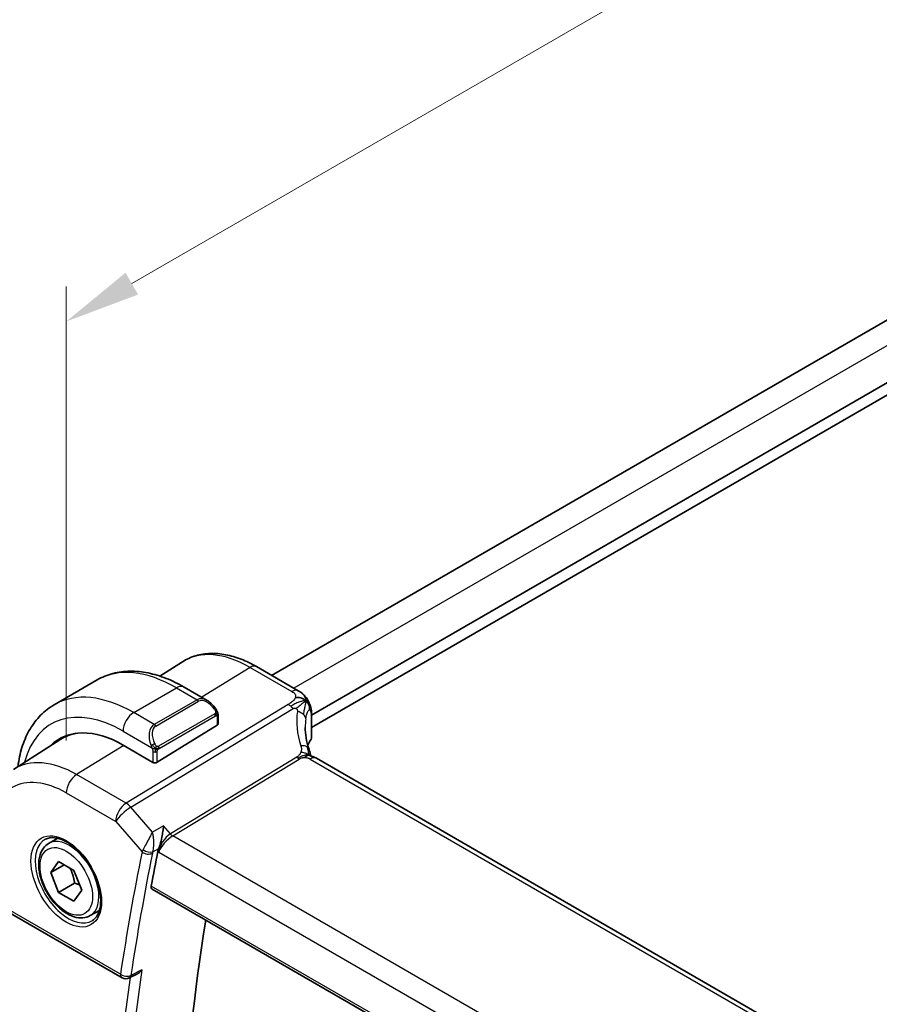
# Model space of a CAD drawing. Units: millimetres. Extents: x 29 to 4174, y 16 to 859.
# Drawn here: x 159 to 216, y 365 to 430 of the extents above; entities that cross this region are included whole.
import ezdxf

# ---------------------------------------------------------------- set-up
doc = ezdxf.new("R2010")
doc.units = ezdxf.units.MM
doc.header["$LTSCALE"] = 2
doc.layers.get('Defpoints').update_dxf_attribs({"lineweight": 25})
for name, color, linetype, lineweight in [('Dimension (ISO)', 7, 'Continuous', 18), ('Visible (ISO)', 7, 'Continuous', 35), ('Visible Narrow (ISO)', 7, 'Continuous', 25)]:
    doc.layers.add(name, color=color, linetype=linetype, lineweight=lineweight)
doc.styles.add('Note Text (TK)', font='MS PGothic.ttf')
doc.dimstyles.new('Default - Method 1b (TK)', dxfattribs={"dimscale": 2, "dimtxt": 2.5, "dimasz": 2.5, "dimexe": 1, "dimexo": 1.5, "dimgap": 1, "dimtad": 1, "dimtoh": 1, "dimrnd": 1e-08, "dimdsep": 46, "dimtxsty": 'Note Text (TK)', "dimcen": 0.09, "dimdle": 5, "dimclrd": 100, "dimclre": 100, "dimclrt": 7, "dimadec": 1, "dimazin": 1, "dimtfac": 1, "dimtmove": 0, "dimatfit": 3, "dimfxl": 1, "dimtolj": 1, "dimlwd": -1, "dimlwe": -1, "dimarcsym": 0})

# ---------------------------------------------------------------- blocks, each defined once
blk = doc.blocks.new('*D5')
at = {"layer": 'Defpoints', "color": 0}
for p in [(240.299, 455.12), (240.299, 423.993), (162.518, 379.085)]:
    blk.add_point(p, dxfattribs=at)
at = {"layer": 'Dimension (ISO)', "color": 100}
for p, q in [((240.299, 427.457), (240.299, 457.429)), ((166.848, 412.713), (235.969, 452.62)), ((162.518, 382.55), (162.518, 412.522))]:
    blk.add_line(p, q, dxfattribs=at)
for points in [[(235.552, 453.342), (236.386, 451.898), (240.299, 455.12)], [(166.431, 413.434), (167.264, 411.991), (162.518, 410.213)]]:
    blk.add_solid(points, dxfattribs=at)
at = {"layer": 'Dimension (ISO)', "color": 7, "insert": (195.524, 433.934), "char_height": 5, "attachment_point": 4, "rotation": 30, "style": 'Note Text (TK)'}
blk.add_mtext('\\A1;{\\Q30.000;\\W0.816;\\H0.816x;110}', dxfattribs=at)

msp = doc.modelspace()

# ---------------------------------------------------------------- linework, layer by layer
at = {"layer": 'Visible (ISO)'}
for p, q in [((227.1861, 416.3528), (176.0811, 386.8473)), ((230.46, 414.1025), (178.7138, 384.2268)), ((230.492, 413.3044), (178.7138, 383.4103)), ((168.7048, 386.7952), (170.1931, 387.7415)), ((175.0797, 387.4255), (177.844, 385.8296)), ((161.7223, 384.9081), (164.5507, 386.5411)), ((170.3007, 386.0705), (171.822, 385.1922)), ((178.7138, 384.2575), (178.7138, 382.735)), ((172.5463, 384.1803), (172.5463, 383.6389)), ((178.3397, 384.0108), (178.3397, 384.0108)), ((168.5279, 381.1073), (172.4877, 383.5532)), ((159.0229, 380.6391), (162.1485, 382.6265)), ((168.2451, 381.1016), (166.2652, 382.2447)), ((258.7952, 335.3326), (179.0456, 381.376)), ((161.3546, 375.7469), (161.9544, 376.0932)), ((169.3332, 376.3403), (169.3335, 376.3404)), ((161.4969, 373.8321), (162.0072, 374.5581)), ((162.0072, 374.5581), (163.0278, 373.9688)), ((162.3808, 374.3424), (161.4969, 373.8321)), ((162.0072, 372.5169), (161.4969, 373.8321)), ((163.0278, 373.9688), (163.5381, 372.6536)), ((163.0679, 373.1292), (162.0072, 372.5169)), ((163.0278, 371.9276), (162.0072, 372.5169)), ((163.5381, 372.6536), (163.0278, 371.9276)), ((168.1855, 372.7345), (249.7358, 325.6514)), ((157.8647, 371.692), (166.2023, 366.8783)), ((164.1046, 370.9838), (164.7044, 371.33)), ((167.1884, 367.1229), (166.6824, 366.8675))]:
    msp.add_line(p, q, dxfattribs=at)
msp.add_arc((166.4523, 367.3114), 0.5, 240, 296.785776, dxfattribs=at)
for centre, major_axis, ratio, start_param, end_param in [((171.722, 384.0952), (-0.5156, 1.1685), 0.6370667, 5.5704092, 5.5704723), ((172.3463, 383.6348), (-0.2, -0.0063), 0.5971344, 2.3374793, 3.1228774), ((166.2652, 375.4066), (-4.1875, 7.253), 0.5773503, 5.4977871, 6.4358613), ((166.4066, 375.4882), (-4.1567, 7.1997), 0.5773503, 6.0805384, 6.3078805), ((170.5078, 377.8561), (-2.9912, 5.181), 0.5773503, 6.1172213, 6.1174053), ((166.4066, 375.4882), (-4.191, 7.259), 0.5773503, 0.0415665, 0.1526225), ((168.3865, 381.189), (0.2, 0.0063), 0.5971344, 3.9082756, 5.4790719), ((178.6456, 380.6832), (0.4, 0.6928), 0.5773503, 0, 0.000084), ((323.3135, 248.3603), (-111.8048, 193.6515), 0.5773503, 0.5783293, 0.5926146), ((327.5561, 250.8098), (-111.7, 193.4701), 0.5773503, 0.6206675, 0.9729353)]:
    msp.add_ellipse(centre, major_axis=major_axis, ratio=ratio, start_param=start_param, end_param=end_param, dxfattribs=at)
for points, knots in [([(170.1931, 387.7415), (170.4647, 387.9143), (170.7604, 388.0482), (171.381, 388.2325), (171.7057, 388.283), (172.3681, 388.3047), (172.7058, 388.2761), (173.3847, 388.1474), (173.7259, 388.0474), (174.406, 387.7832), (174.7448, 387.6188), (175.0797, 387.4255)], [0.76070294, 0.76070294, 0.76070294, 0.76070294, 0.92272162, 0.92272162, 1.08474029, 1.08474029, 1.24675897, 1.24675897, 1.40877765, 1.40877765, 1.57079633, 1.57079633, 1.57079633, 1.57079633]), ([(164.5507, 386.5411), (164.878, 386.73), (165.231, 386.8739), (165.9674, 387.0665), (166.3505, 387.1155), (167.1296, 387.1241), (167.5256, 387.0839), (168.3205, 386.9232), (168.7195, 386.8027), (169.5141, 386.4893), (169.9097, 386.2963), (170.3007, 386.0705)], [5.49778714, 5.49778714, 5.49778714, 5.49778714, 5.65486678, 5.65486678, 5.81194641, 5.81194641, 5.96902604, 5.96902604, 6.12610567, 6.12610567, 6.28318531, 6.28318531, 6.28318531, 6.28318531]), ([(177.844, 385.8296), (177.8914, 385.8022), (177.9413, 385.7728), (178.0395, 385.7096), (178.0884, 385.6756), (178.2049, 385.5758), (178.2706, 385.5038), (178.393, 385.346), (178.4504, 385.2578), (178.4991, 385.1658)], [0.000004641, 0.000004641, 0.000004641, 0.000004641, 0.019481146, 0.019481146, 0.038154771, 0.038154771, 0.067005296, 0.067005296, 0.098250671, 0.098250671, 0.098250671, 0.098250671]), ([(159.3242, 380.8307), (159.3317, 380.8895), (159.3397, 380.948), (159.4113, 381.4286), (159.5065, 381.8344), (159.7648, 382.6032), (159.928, 382.9662), (160.3249, 383.6366), (160.5589, 383.9439), (161.0939, 384.4854), (161.395, 384.7191), (161.7223, 384.9081)], [4.84783171, 4.84783171, 4.84783171, 4.84783171, 4.86946861, 4.86946861, 5.02654825, 5.02654825, 5.18362788, 5.18362788, 5.34070751, 5.34070751, 5.49778714, 5.49778714, 5.49778714, 5.49778714]), ([(171.8185, 385.1937), (171.9338, 385.1269), (172.0417, 385.0406), (172.2245, 384.8584), (172.3032, 384.7633), (172.3725, 384.6622)], [0, 0, 0, 0, 0.041674562, 0.041674562, 0.078490396, 0.078490396, 0.078490396, 0.078490396]), ([(178.4991, 385.1658), (178.5154, 385.1356), (178.5306, 385.1056), (178.5543, 385.0544), (178.5636, 385.033), (178.5782, 384.9975), (178.5837, 384.9836), (178.5919, 384.9623), (178.5946, 384.9552), (178.5991, 384.9431), (178.601, 384.9381), (178.6036, 384.9312), (178.6044, 384.929), (178.6061, 384.9245), (178.607, 384.9221), (178.609, 384.9167), (178.6101, 384.9139), (178.6124, 384.9076), (178.6138, 384.904), (178.6172, 384.8948), (178.6193, 384.8892), (178.626, 384.8708), (178.6306, 384.858), (178.637, 384.8398), (178.6388, 384.8346), (178.6406, 384.8293)], [0, 0, 0, 0, 0.0103634, 0.0103634, 0.017804755, 0.017804755, 0.022469794, 0.022469794, 0.024732765, 0.024732765, 0.026339042, 0.026339042, 0.027122542, 0.027122542, 0.02813799, 0.02813799, 0.029058079, 0.029058079, 0.030200612, 0.030200612, 0.031992541, 0.031992541, 0.036133576, 0.036133576, 0.037818365, 0.037818365, 0.037818365, 0.037818365]), ([(172.3725, 384.6622), (172.3992, 384.6233), (172.4246, 384.5834), (172.459, 384.5212), (172.4701, 384.5), (172.4908, 384.4569), (172.4997, 384.4342), (172.5077, 384.4117)], [0, 0, 0, 0, 0.014157522, 0.014157522, 0.021326162, 0.021326162, 0.028542779, 0.028542779, 0.028542779, 0.028542779]), ([(172.5077, 384.4117), (172.5164, 384.3872), (172.5237, 384.3628), (172.5354, 384.3106), (172.5393, 384.2827), (172.5445, 384.2309), (172.5463, 384.2065), (172.5463, 384.1803)], [0.00002319, 0.00002319, 0.00002319, 0.00002319, 0.007881119, 0.007881119, 0.017233973, 0.017233973, 0.025863548, 0.025863548, 0.025863548, 0.025863548]), ([(178.646, 384.8135), (178.647, 384.8104), (178.6481, 384.8073), (178.65, 384.8012), (178.651, 384.7982), (178.654, 384.7889), (178.6559, 384.7829), (178.6616, 384.7642), (178.6652, 384.752), (178.6776, 384.7073), (178.6849, 384.6758), (178.708, 384.5534), (178.7125, 384.4556), (178.7137, 384.3256), (178.7138, 384.2917), (178.7138, 384.2575)], [0, 0, 0, 0, 0.00096851, 0.00096851, 0.001967274, 0.001967274, 0.00408497, 0.00408497, 0.008696871, 0.008696871, 0.021294013, 0.021294013, 0.057090708, 0.057090708, 0.06962685, 0.06962685, 0.06962685, 0.06962685]), ([(178.7133, 382.7248), (178.7123, 382.7003), (178.7076, 382.6756), (178.6917, 382.6294), (178.6805, 382.6074), (178.6668, 382.5874)], [0.001108602, 0.001108602, 0.001108602, 0.001108602, 0.008829388, 0.008829388, 0.016372307, 0.016372307, 0.016372307, 0.016372307]), ([(178.5401, 382.0146), (178.5502, 381.9841), (178.5618, 381.9501), (178.5837, 381.8806), (178.5942, 381.8451), (178.6194, 381.7505), (178.6334, 381.6908), (178.6536, 381.5939), (178.6607, 381.5565), (178.6675, 381.5192)], [0, 0, 0, 0, 0.011497172, 0.011497172, 0.02258297, 0.02258297, 0.040908378, 0.040908378, 0.052308893, 0.052308893, 0.052308893, 0.052308893]), ([(178.4468, 381.5497), (178.4333, 381.5461), (178.3783, 381.5285), (178.3095, 381.4868), (178.2616, 381.4242)], [0.5470411, 0.5470411, 0.5470411, 0.5470411, 0.66666667, 1, 1, 1, 1]), ([(178.6061, 381.5323), (178.6061, 381.5323), (178.6063, 381.5322), (178.6078, 381.5318), (178.6104, 381.5311), (178.6189, 381.5292), (178.6226, 381.5284), (178.6328, 381.5263), (178.6402, 381.5247), (178.657, 381.5213), (178.6668, 381.5193), (178.6901, 381.5146), (178.7037, 381.5117), (178.7432, 381.5026), (178.7695, 381.4958), (178.8238, 381.4798), (178.852, 381.4703), (178.9203, 381.4432), (178.9604, 381.4232), (178.997, 381.4033)], [0.010742639, 0.010742639, 0.010742639, 0.010742639, 0.012550165, 0.012550165, 0.017118534, 0.017118534, 0.019368353, 0.019368353, 0.022443434, 0.022443434, 0.025862517, 0.025862517, 0.030173442, 0.030173442, 0.038359653, 0.038359653, 0.047261459, 0.047261459, 0.060393406, 0.060393406, 0.060393406, 0.060393406]), ([(168.9425, 376.905), (168.9424, 376.9038), (168.9423, 376.9025), (168.9309, 376.7904), (168.9163, 376.6708), (168.8803, 376.4234), (168.8586, 376.2936), (168.7959, 375.9798), (168.7558, 375.8209), (168.6898, 375.5886), (168.6588, 375.4912), (168.6264, 375.4064)], [-0.13380925, -0.13380925, -0.13380925, -0.13380925, -0.13347186, -0.13347186, -0.10369255, -0.10369255, -0.07407814, -0.07407814, -0.03258318, -0.03258318, 0, 0, 0, 0]), ([(161.1437, 376.0259), (161.3135, 376.1145), (161.5158, 376.1515), (161.9502, 376.1082), (162.174, 376.0411), (162.6279, 375.8161), (162.857, 375.6621), (163.3028, 375.2796), (163.5194, 375.051), (163.9168, 374.541), (164.0973, 374.2595), (164.4026, 373.6733), (164.5271, 373.3687), (164.7072, 372.7697), (164.763, 372.4753), (164.8023, 371.9292), (164.7862, 371.6774), (164.6894, 371.24), (164.6085, 371.0555), (164.4281, 370.8077), (164.34, 370.7247), (164.2408, 370.6616)], [0.8100934, 0.8100934, 0.8100934, 0.8100934, 1.1786249, 1.1786249, 1.500072, 1.500072, 1.809278, 1.809278, 2.1195272, 2.1195272, 2.4314916, 2.4314916, 2.743846, 2.743846, 3.0551027, 3.0551027, 3.3644282, 3.3644282, 3.6760896, 3.6760896, 3.9022956, 3.9022956, 3.9022956, 3.9022956]), ([(164.1046, 370.9838), (163.9562, 370.8981), (163.7883, 370.8478), (163.4256, 370.8176), (163.2302, 370.8433), (162.8171, 370.9701), (162.5992, 371.0807), (162.1727, 371.3754), (161.9646, 371.5621), (161.5833, 371.9878), (161.41, 372.2264), (161.1132, 372.7321), (160.9894, 372.999), (160.8029, 373.5381), (160.7402, 373.8101), (160.6853, 374.3365), (160.6935, 374.5907), (160.7893, 375.0509), (160.8753, 375.2589), (161.0991, 375.56), (161.2181, 375.6681), (161.3546, 375.7469)], [2.3561945, 2.3561945, 2.3561945, 2.3561945, 2.6219889, 2.6219889, 2.9116134, 2.9116134, 3.2397083, 3.2397083, 3.5784192, 3.5784192, 3.9145523, 3.9145523, 4.2491117, 4.2491117, 4.5850272, 4.5850272, 4.9236794, 4.9236794, 5.2532791, 5.2532791, 5.4977871, 5.4977871, 5.4977871, 5.4977871]), ([(168.1855, 372.7345), (168.185, 372.7348), (168.1845, 372.735), (168.1577, 372.751), (168.1376, 372.7778), (168.1181, 372.8486), (168.1183, 372.8922), (168.1268, 372.9375)], [0.037428614, 0.037428614, 0.037428614, 0.037428614, 0.037762907, 0.037762907, 0.056844665, 0.056844665, 0.075585965, 0.075585965, 0.075585965, 0.075585965]), ([(167.1884, 367.1229), (167.1911, 367.1243), (167.1939, 367.1257), (167.2569, 367.1586), (167.3144, 367.1993), (167.4208, 367.2925), (167.4707, 367.3459), (167.5157, 367.4043), (167.5164, 367.4053), (167.5171, 367.4062)], [0.037852995, 0.037852995, 0.037852995, 0.037852995, 0.038491278, 0.038491278, 0.052257216, 0.052257216, 0.066290429, 0.066290429, 0.066520475, 0.066520475, 0.066520475, 0.066520475])]:
    msp.add_open_spline(points, degree=3, knots=knots, dxfattribs=at)
for points in [[(178.346, 385.1539), (178.3071, 385.1939), (178.2199, 385.267), (178.0316, 385.3757), (177.7906, 385.3923), (177.6467, 385.3697)], [(178.346, 385.1539), (178.3196, 385.1386), (178.2909, 385.1202), (178.2559, 385.0951)], [(178.6406, 384.8293), (178.6425, 384.8241), (178.6442, 384.8188), (178.646, 384.8135)], [(178.3043, 383.4122), (178.3043, 382.9651), (178.3837, 382.493), (178.5355, 382.027)], [(178.6668, 382.5874), (178.5887, 382.4736), (178.5236, 382.3573), (178.4714, 382.2397)], [(178.5733, 381.5654), (178.5887, 381.5538), (178.6038, 381.5419), (178.619, 381.5292)], [(178.997, 381.4033), (179.0138, 381.3942), (179.03, 381.385), (179.0455, 381.3761)], [(167.5922, 375.1442), (167.5922, 375.1441), (167.5922, 375.144), (167.5923, 375.1439)], [(168.6264, 375.4064), (168.6031, 375.3456), (168.5862, 375.2876), (168.5754, 375.2347)]]:
    msp.add_open_spline(points, degree=3, dxfattribs=at)
for points, weights in [([(162.756, 374.1258), (162.9847, 373.7017), (163.0679, 373.1292)], [1.05886467072, 1.11516383842, 1]), ([(163.0679, 373.1292), (163.2529, 373.0703), (163.401, 373.0071)], [1, 1.03917061523, 1.05850500864])]:
    msp.add_rational_spline(points, weights, degree=2, dxfattribs=at)
at = {"layer": 'Visible Narrow (ISO)'}
for p, q in [((228.6706, 415.5189), (177.5456, 386.0018)), ((174.66, 387.3741), (171.4631, 385.3994)), ((174.66, 387.3741), (177.4242, 385.7781)), ((166.9723, 384.388), (169.8007, 386.021)), ((169.8007, 386.021), (171.1563, 385.2383)), ((177.1816, 384.9199), (166.4693, 378.4079)), ((171.1563, 385.2383), (168.3279, 383.6054)), ((168.4279, 383.4998), (171.2563, 385.1328)), ((171.2898, 385.2924), (171.2894, 385.2921)), ((166.7854, 378.1393), (177.4976, 384.6513)), ((168.3279, 383.6054), (166.9723, 384.388)), ((172.3231, 384.307), (168.6097, 382.1631)), ((168.6511, 382.0237), (172.3645, 384.1676)), ((172.4877, 384.0987), (172.4877, 383.5532)), ((178.687, 384.1799), (178.687, 382.6561)), ((166.2652, 383.1633), (168.1786, 382.0586)), ((166.312, 382.2177), (163.1999, 380.2955)), ((168.2451, 381.8125), (168.2451, 381.1016)), ((168.5279, 381.1073), (168.5279, 381.8125)), ((177.7402, 381.4542), (169.3958, 376.3816)), ((169.5538, 376.2473), (177.8982, 381.3199)), ((178.6258, 381.3246), (258.3754, 335.2812)), ((166.4693, 378.4079), (163.1999, 380.2955)), ((162.5175, 379.0855), (165.7869, 377.1979)), ((168.2073, 376.4974), (166.7854, 378.1393)), ((165.7869, 377.1979), (167.5245, 375.1915)), ((168.9425, 376.905), (168.2073, 376.4974)), ((169.3958, 376.3816), (168.9425, 376.905)), ((167.9624, 376.0329), (167.9624, 376.0331)), ((169.1754, 376.2103), (169.1765, 376.2107)), ((250.1841, 329.6954), (169.5538, 376.2473)), ((168.2369, 375.1905), (168.6264, 375.4064)), ((168.3033, 375.7555), (168.3034, 375.7555)), ((168.5754, 375.2347), (168.6212, 375.1818)), ((168.6212, 375.1818), (249.413, 328.5366)), ((168.6477, 375.3262), (168.6475, 375.3263)), ((249.7072, 325.837), (168.1268, 372.9375)), ((166.0988, 367.1072), (157.7612, 371.9209)), ((167.5171, 367.4062), (166.7889, 367.0386))]:
    msp.add_line(p, q, dxfattribs=at)
for centre, major_axis, ratio, start_param, end_param in [((174.66, 380.2533), (-4.3605, 7.5527), 0.5773503, 5.4977871, 6.3078805), ((174.6797, 386.7327), (0.4, 0.6928), 0.5773503, 0, 0.8203047), ((169.8007, 377.4478), (-5.25, 9.0933), 0.5773503, 5.4977871, 6.2831853), ((166.9723, 375.8148), (-5.25, 9.0933), 0.5773503, 5.4977871, 6.2831853), ((169.8007, 385.2045), (0.5, 0.866), 0.5773503, 0, 0.7853982), ((177.444, 385.1367), (0.4, 0.6928), 0.5773503, 0.0174533, 0.8203047), ((177.444, 385.1367), (0.4, 0.6928), 0.5773503, 0.0000848, 0.0174533), ((166.2652, 375.4066), (-4.75, 8.2272), 0.5773503, 5.4977871, 6.8145427), ((171.722, 384.0952), (-0.5156, 1.1685), 0.6370667, 5.5704723, 6.3521883), ((171.1563, 385.075), (-0.1, 0.1732), 0.5773503, 4.712389, 5.4977871), ((171.822, 384.153), (-0.5657, 0.9798), 0.5773503, 4.8456515, 6.2831853), ((177.2062, 384.1181), (-0.5195, 0.8545), 0.552074, 5.2531912, 5.4848712), ((166.9723, 383.5715), (0.5, 0.866), 0.5773503, 0.7853982, 2.3561945), ((172.2075, 384.5491), (0.165, 0.1131), 0.0544843, 5.3257618, 6.0641145), ((172.2231, 384.2493), (-0.1, 0.1732), 0.5773503, 4.3196899, 4.712389), ((172.2231, 384.2493), (-0.1, 0.1732), 0.5773503, 3.9269908, 4.3196899), ((172.2075, 384.5491), (0.165, 0.1131), 0.0544843, 6.0641145, 6.2813286), ((177.2062, 384.1181), (-0.5195, 0.8545), 0.552074, 5.0215112, 5.2531912), ((183.537, 382.2926), (-5.0416, 3.8897), 0.7371998, 0.392076, 0.8269924), ((177.5492, 384.0405), (-0.7915, 0.1164), 0.582938, 3.8836755, 4.5000848), ((177.5492, 384.0405), (0.7915, -0.1164), 0.582938, 0.1256736, 0.7420829), ((178.3638, 384.2575), (0.35, 0), 0.5773503, 5.889232, 6.2831853), ((168.8936, 382.4623), (-0.5156, 1.1685), 0.6370667, 0.069003, 1.5065368), ((168.3279, 383.4421), (-0.1, 0.1732), 0.5773503, 4.712389, 5.4977871), ((172.3463, 384.1803), (0.2, 0), 0.5773503, 5.4977871, 6.2831853), ((183.304, 381.8661), (-4.1043, 3.9467), 0.7235611, 0.4828353, 0.607369), ((168.9936, 382.52), (-0.5657, 0.9798), 0.5773503, 0, 1.4375338), ((168.2578, 382.2687), (0.1804, 0.0863), 0.0544843, 1.6957762, 2.4341289), ((168.2578, 382.2687), (0.1804, 0.0863), 0.0544843, 0.9574235, 1.6957762), ((183.304, 381.6046), (4.999, 0.1632), 0.5979089, 2.7281218, 2.8666987), ((178.5023, 382.7004), (0.1649, -0.1131), 0.7349327, 6.2824571, 6.7636087), ((178.3638, 382.732), (0.35, 0.0046), 0.5859243, 5.8815222, 6.2754755), ((168.3865, 381.8941), (-0.2, 0), 0.5773503, 0.7853982, 1.5707963), ((168.3865, 381.8941), (-0.2, 0), 0.5773503, 1.5707963, 2.3561945), ((168.5097, 382.1053), (0.1, -0.1732), 0.5773503, 1.1780972, 1.5707963), ((168.5097, 382.1053), (0.1, -0.1732), 0.5773503, 0.7853982, 1.1780972), ((177.7802, 381.7647), (0.76, 0.2499), 0.4634952, 0.4133538, 1.1115148), ((177.7802, 381.7647), (0.76, 0.2499), 0.4634952, 6.2831261, 6.6965391), ((163.1999, 373.6368), (-4.0776, 7.0625), 0.5773503, 5.4977871, 6.3078805), ((177.8859, 381.7208), (-0.2597, 0.4272), 0.552074, 1.8799186, 2.1115986), ((177.8859, 381.7208), (-0.2597, 0.4272), 0.552074, 2.1115986, 2.3432786), ((178.6456, 380.6832), (0.4, 0.6928), 0.5773503, 0.0174533, 0.8203047), ((178.6456, 380.6832), (0.4, 0.6928), 0.5773503, 0.000084, 0.0174533), ((162.5175, 373.2428), (-3.5779, 6.1971), 0.5773503, 5.4977871, 7.0685835), ((163.2246, 379.4937), (-0.5, -0.866), 0.5773503, 3.9618974, 5.4977871), ((166.494, 377.6061), (-0.5, -0.866), 0.5773503, 3.9618974, 5.4977871), ((166.494, 377.6061), (-0.5195, 0.8545), 0.552074, 5.0215112, 5.4848712), ((166.494, 377.6061), (0.7559, 0.6547), 0.2581989, 0.9651806, 2.5010703), ((162.654, 373.3216), (1.549, -2.683), 0.5773503, 3.1168974, 6.3078805), ((162.7296, 373.3653), (1.375, -2.3816), 0.5773503, 0, 3.1415927), ((169.3283, 375.59), (-0.5674, -0.8574), 0.5037151, 3.9669659, 5.5028556), ((169.3283, 375.59), (0.7017, 0.7456), 0.3557653, 0.9039673, 2.4398571), ((169.5415, 376.6482), (-0.2597, 0.4272), 0.552074, 1.8799186, 2.3432786), ((322.6064, 247.952), (112.0636, -194.0999), 0.5773503, 3.719477, 3.7689811), ((168.2562, 375.5937), (-0.7222, -0.7155), 0.3675332, 5.4030042, 5.6228234), ((167.8781, 375.3956), (-0.4899, 0.0998), 0.683914, 0.9130385, 2.4489282), ((167.9036, 375.4815), (-0.467, 0.1786), 0.5484505, 1.0700498, 2.5511243), ((166.4066, 375.4882), (-0.9, 1.5588), 0.5773503, 4.1620283, 4.1622887), ((168.5994, 375.3097), (0.3489, 0.3985), 0.4671848, 2.2397555, 2.4552572), ((322.9476, 248.149), (-111.8138, 193.6672), 0.5773503, 0.5778843, 0.6273884), ((323.6547, 248.5573), (-111.7963, 193.6369), 0.5773503, 0.6275214, 0.9410219), ((323.3135, 248.3603), (112.0462, -194.0697), 0.5773503, 3.772582, 4.0804339), ((166.4523, 367.3114), (-0.4945, 0.0741), 0.6610057, 0.8779164, 2.4138061), ((166.4523, 367.3114), (-0.25, -0.433), 0.5773503, 5.4977871, 6.2831853), ((166.4523, 367.3114), (0.2253, -0.4464), 0.5796979, 0.0000194, 0.6593483)]:
    msp.add_ellipse(centre, major_axis=major_axis, ratio=ratio, start_param=start_param, end_param=end_param, dxfattribs=at)
for major_axis in [(1.649, -2.8561), (1.225, -2.1218)]:
    msp.add_ellipse((162.5175, 373.2428), major_axis=major_axis, ratio=0.5773503, dxfattribs=at)
for points, knots in [([(177.4242, 385.7781), (177.4586, 385.7583), (177.4927, 385.7385), (177.5234, 385.7171), (177.5542, 385.6958), (177.5816, 385.6729), (177.6039, 385.6478), (177.6262, 385.6227), (177.6434, 385.5953), (177.6544, 385.5659), (177.6655, 385.5365), (177.6704, 385.505), (177.669, 385.4721), (177.6682, 385.4528), (177.6653, 385.4329), (177.6603, 385.4128), (177.6568, 385.3985), (177.6522, 385.3842), (177.6467, 385.3697)], [0, 0, 0, 0, 0.09997364, 0.09997364, 0.09997364, 0.1999441, 0.1999441, 0.1999441, 0.29991645, 0.29991645, 0.29991645, 0.39989575, 0.39989575, 0.39989575, 0.45844955, 0.45844955, 0.45844955, 0.5, 0.5, 0.5, 0.5]), ([(177.6467, 385.3697), (177.6333, 385.3349), (177.6142, 385.2995), (177.5903, 385.2646), (177.5664, 385.2297), (177.5378, 385.1954), (177.506, 385.1626), (177.4742, 385.1298), (177.4392, 385.0985), (177.4027, 385.0693), (177.3662, 385.0401), (177.3283, 385.0131), (177.2908, 384.9883), (177.2838, 384.9837), (177.2768, 384.9791), (177.2698, 384.9747), (177.2395, 384.9551), (177.2097, 384.937), (177.1816, 384.9199)], [0.5, 0.5, 0.5, 0.5, 0.60032395, 0.60032395, 0.60032395, 0.70031224, 0.70031224, 0.70031224, 0.80014114, 0.80014114, 0.80014114, 0.89998412, 0.89998412, 0.89998412, 0.91865937, 0.91865937, 0.91865937, 1, 1, 1, 1]), ([(178.2559, 385.0951), (178.2381, 385.0824), (178.161, 385.0251), (177.9659, 384.866), (177.781, 384.7184), (177.7039, 384.6538)], [0.22091656, 0.22091656, 0.22091656, 0.22091656, 0.33333333, 0.66666667, 1, 1, 1, 1]), ([(178.346, 385.1539), (178.386, 385.1771), (178.4446, 385.2021), (178.4886, 385.1851), (178.4991, 385.1658)], [0, 0, 0, 0, 0.33333333, 0.62119875, 0.62119875, 0.62119875, 0.62119875]), ([(178.346, 385.1539), (178.3795, 385.1468), (178.4413, 385.1235), (178.5285, 385.0509), (178.5951, 384.9478), (178.6323, 384.8534), (178.6406, 384.8293)], [0, 0, 0, 0, 0.2, 0.4, 0.6, 0.66188075, 0.66188075, 0.66188075, 0.66188075]), ([(172.3075, 384.6069), (172.3121, 384.6003), (172.3166, 384.5936), (172.3212, 384.5865), (172.3258, 384.5795), (172.3304, 384.5719), (172.335, 384.5639), (172.3396, 384.5558), (172.3441, 384.5473), (172.3485, 384.5384), (172.3529, 384.5295), (172.357, 384.5203), (172.3609, 384.511), (172.3647, 384.5017), (172.3682, 384.4923), (172.3712, 384.483), (172.3742, 384.4738), (172.3767, 384.4646), (172.3787, 384.4557), (172.3806, 384.4466), (172.3821, 384.4378), (172.383, 384.4291)], [0, 0, 0, 0, 0.071275, 0.071275, 0.071275, 0.14246065, 0.14246065, 0.14246065, 0.21364074, 0.21364074, 0.21364074, 0.28489899, 0.28489899, 0.28489899, 0.35632005, 0.35632005, 0.35632005, 0.42799051, 0.42799051, 0.42799051, 0.5, 0.5, 0.5, 0.5]), ([(172.383, 384.4291), (172.3839, 384.4204), (172.3843, 384.4118), (172.3841, 384.4035), (172.3839, 384.3953), (172.3831, 384.3873), (172.3818, 384.3799), (172.3804, 384.3724), (172.3785, 384.3654), (172.3759, 384.3591), (172.3734, 384.3527), (172.3702, 384.347), (172.3667, 384.342), (172.3635, 384.3374), (172.3599, 384.3333), (172.3559, 384.3295), (172.3511, 384.3251), (172.3454, 384.3207), (172.3395, 384.3169), (172.3342, 384.3134), (172.3287, 384.3102), (172.3231, 384.307)], [0.5, 0.5, 0.5, 0.5, 0.57172447, 0.57172447, 0.57172447, 0.6426242, 0.6426242, 0.6426242, 0.71336021, 0.71336021, 0.71336021, 0.78457822, 0.78457822, 0.78457822, 0.85049403, 0.85049403, 0.85049403, 0.92879556, 0.92879556, 0.92879556, 1, 1, 1, 1]), ([(172.5073, 384.3795), (172.5109, 384.3908), (172.5114, 384.4009), (172.5077, 384.4116), (172.5077, 384.4117)], [0, 0, 0, 0, 0.33333333, 0.33585864, 0.33585864, 0.33585864, 0.33585864]), ([(177.4976, 384.6513), (177.5096, 384.6585), (177.522, 384.666), (177.5348, 384.6721), (177.5473, 384.6779), (177.5602, 384.6823), (177.5738, 384.6847), (177.5875, 384.6871), (177.6019, 384.6875), (177.6164, 384.6859), (177.6318, 384.6843), (177.6472, 384.6805), (177.6612, 384.6753), (177.6637, 384.6744), (177.6662, 384.6735), (177.6686, 384.6725), (177.6807, 384.6675), (177.6925, 384.6613), (177.7039, 384.6538)], [0, 0, 0, 0, 0.09744292, 0.09744292, 0.09744292, 0.19187721, 0.19187721, 0.19187721, 0.28771775, 0.28771775, 0.28771775, 0.39013765, 0.39013765, 0.39013765, 0.40843938, 0.40843938, 0.40843938, 0.5, 0.5, 0.5, 0.5]), ([(177.7039, 384.6538), (177.7152, 384.6464), (177.7261, 384.6378), (177.7363, 384.6279), (177.7379, 384.6264), (177.7394, 384.625), (177.7408, 384.6234), (177.7517, 384.6122), (177.761, 384.6001), (177.7682, 384.5874), (177.7754, 384.5748), (177.7804, 384.5616), (177.7835, 384.5483), (177.7865, 384.5351), (177.7874, 384.5217), (177.7869, 384.5082), (177.7864, 384.4947), (177.7844, 384.481), (177.7823, 384.467)], [0.5, 0.5, 0.5, 0.5, 0.58934813, 0.58934813, 0.58934813, 0.60268499, 0.60268499, 0.60268499, 0.70195148, 0.70195148, 0.70195148, 0.8012866, 0.8012866, 0.8012866, 0.9006497, 0.9006497, 0.9006497, 1, 1, 1, 1]), ([(178.343, 383.9829), (178.3503, 384.0352), (178.3587, 384.0878), (178.3687, 384.1393), (178.3787, 384.1908), (178.3903, 384.2411), (178.4034, 384.2873), (178.4165, 384.3336), (178.4311, 384.3757), (178.4471, 384.4128), (178.4631, 384.4498), (178.4805, 384.4817), (178.4984, 384.5067), (178.5021, 384.512), (178.5059, 384.5169), (178.5097, 384.5215), (178.5241, 384.5391), (178.5386, 384.5521), (178.5526, 384.5602)], [0, 0, 0, 0, 0.09988466, 0.09988466, 0.09988466, 0.19977762, 0.19977762, 0.19977762, 0.29965277, 0.29965277, 0.29965277, 0.39948406, 0.39948406, 0.39948406, 0.4202742, 0.4202742, 0.4202742, 0.5, 0.5, 0.5, 0.5]), ([(178.5526, 384.5602), (178.5703, 384.5704), (178.5878, 384.5732), (178.6038, 384.5681), (178.6195, 384.563), (178.6337, 384.5501), (178.6454, 384.5295), (178.657, 384.509), (178.6661, 384.4809), (178.6726, 384.4465), (178.6763, 384.4268), (178.6791, 384.4051), (178.6813, 384.3818), (178.6829, 384.3641), (178.6841, 384.3455), (178.6849, 384.3261), (178.6869, 384.2809), (178.687, 384.2313), (178.687, 384.1799)], [0.5, 0.5, 0.5, 0.5, 0.60075784, 0.60075784, 0.60075784, 0.70037378, 0.70037378, 0.70037378, 0.79979576, 0.79979576, 0.79979576, 0.8567761, 0.8567761, 0.8567761, 0.89982293, 0.89982293, 0.89982293, 1, 1, 1, 1]), ([(172.3645, 384.1676), (172.3686, 384.17), (172.3727, 384.1723), (172.377, 384.1746), (172.3812, 384.1769), (172.3856, 384.179), (172.3901, 384.181), (172.3946, 384.1829), (172.3992, 384.1846), (172.4038, 384.186), (172.4085, 384.1874), (172.4131, 384.1885), (172.4177, 384.1891), (172.4223, 384.1898), (172.4268, 384.1901), (172.4311, 384.1899), (172.4355, 384.1897), (172.4397, 384.189), (172.4436, 384.1879), (172.4477, 384.1868), (172.4515, 384.1852), (172.455, 384.1832)], [0, 0, 0, 0, 0.07187067, 0.07187067, 0.07187067, 0.14250295, 0.14250295, 0.14250295, 0.21256871, 0.21256871, 0.21256871, 0.28268769, 0.28268769, 0.28268769, 0.35348445, 0.35348445, 0.35348445, 0.42564648, 0.42564648, 0.42564648, 0.5, 0.5, 0.5, 0.5]), ([(172.455, 384.1832), (172.4591, 384.1809), (172.463, 384.1779), (172.4665, 384.1745), (172.4699, 384.171), (172.473, 384.1671), (172.4757, 384.1627), (172.4783, 384.1583), (172.4804, 384.1535), (172.4821, 384.1485), (172.4838, 384.1435), (172.485, 384.1382), (172.4859, 384.1326), (172.4861, 384.1314), (172.4862, 384.1302), (172.4864, 384.1289), (172.4869, 384.1246), (172.4873, 384.1201), (172.4875, 384.1156), (172.4877, 384.1099), (172.4877, 384.1042), (172.4877, 384.0987)], [0.5, 0.5, 0.5, 0.5, 0.58502424, 0.58502424, 0.58502424, 0.66947181, 0.66947181, 0.66947181, 0.75324782, 0.75324782, 0.75324782, 0.83626522, 0.83626522, 0.83626522, 0.85443497, 0.85443497, 0.85443497, 0.91835525, 0.91835525, 0.91835525, 1, 1, 1, 1]), ([(168.4744, 382.1716), (168.4644, 382.1789), (168.4546, 382.1874), (168.4449, 382.197), (168.4355, 382.2064), (168.4262, 382.2168), (168.4171, 382.2282), (168.4086, 382.2389), (168.4007, 382.25), (168.3935, 382.2611), (168.3862, 382.2724), (168.3796, 382.2837), (168.3737, 382.2947), (168.3678, 382.3057), (168.3626, 382.3164), (168.3578, 382.3265)], [0.5, 0.5, 0.5, 0.5, 0.60524772, 0.60524772, 0.60524772, 0.707891, 0.707891, 0.707891, 0.80414857, 0.80414857, 0.80414857, 0.90207429, 0.90207429, 0.90207429, 1, 1, 1, 1]), ([(168.1176, 382.2095), (168.1195, 382.2046), (168.1257, 382.1886), (168.1335, 382.1688), (168.1384, 382.1563), (168.1442, 382.1422), (168.1498, 382.1284), (168.1556, 382.114), (168.1613, 382.0999), (168.1662, 382.0882), (168.1723, 382.0736), (168.177, 382.0625), (168.1786, 382.0586)], [0, 0, 0, 0, 0.3215828, 0.3215828, 0.3215828, 0.5255123, 0.5255123, 0.5255123, 0.7373622, 0.7373622, 0.7373622, 1, 1, 1, 1]), ([(168.1786, 382.0586), (168.1796, 382.056), (168.181, 382.0526), (168.1827, 382.0484), (168.1866, 382.0386), (168.1916, 382.0246), (168.1974, 382.0084)], [0.00000016, 0.00000016, 0.00000016, 0.00000016, 0.07789573, 0.07789573, 0.07789573, 0.25827312, 0.25827312, 0.25827312, 0.25827312]), ([(168.1974, 382.0084), (168.2018, 381.9962), (168.2066, 381.9827), (168.2114, 381.9685), (168.2158, 381.9555), (168.2202, 381.942), (168.224, 381.9286), (168.2278, 381.9151), (168.231, 381.9017), (168.2337, 381.8891), (168.2368, 381.8749), (168.2392, 381.8617), (168.2411, 381.8502), (168.244, 381.8323), (168.2451, 381.8189), (168.2451, 381.8125)], [0.25827312, 0.25827312, 0.25827312, 0.25827312, 0.39314391, 0.39314391, 0.39314391, 0.51690147, 0.51690147, 0.51690147, 0.64201572, 0.64201572, 0.64201572, 0.78266988, 0.78266988, 0.78266988, 1, 1, 1, 1]), ([(168.6097, 382.1631), (168.5969, 382.1557), (168.5837, 382.1482), (168.5694, 382.1446), (168.5553, 382.1411), (168.5401, 382.1415), (168.5243, 382.146), (168.5075, 382.1508), (168.49, 382.1602), (168.4744, 382.1716)], [0, 0, 0, 0, 0.16464555, 0.16464555, 0.16464555, 0.3268563, 0.3268563, 0.3268563, 0.5, 0.5, 0.5, 0.5]), ([(168.5279, 381.8125), (168.5279, 381.819), (168.5279, 381.8258), (168.5284, 381.8331), (168.5288, 381.8403), (168.5296, 381.848), (168.5311, 381.8562), (168.5325, 381.8644), (168.5345, 381.8731), (168.5371, 381.8818), (168.5398, 381.8906), (168.5431, 381.8995), (168.5469, 381.9082), (168.5509, 381.9173), (168.5555, 381.926), (168.5604, 381.9344)], [0, 0, 0, 0, 0.10026775, 0.10026775, 0.10026775, 0.19847065, 0.19847065, 0.19847065, 0.29651622, 0.29651622, 0.29651622, 0.39628078, 0.39628078, 0.39628078, 0.5, 0.5, 0.5, 0.5]), ([(168.5604, 381.9344), (168.5688, 381.9486), (168.5786, 381.9623), (168.589, 381.9743), (168.5992, 381.986), (168.61, 381.9959), (168.6206, 382.004), (168.6219, 382.005), (168.6232, 382.0059), (168.6244, 382.0068), (168.6336, 382.0135), (168.6427, 382.0188), (168.6511, 382.0237)], [0.5, 0.5, 0.5, 0.5, 0.6699894, 0.6699894, 0.6699894, 0.83656608, 0.83656608, 0.83656608, 0.85622576, 0.85622576, 0.85622576, 1, 1, 1, 1]), ([(178.0113, 381.7686), (178.0016, 381.7425), (177.9906, 381.718), (177.9779, 381.6945), (177.9651, 381.671), (177.9505, 381.6485), (177.9348, 381.6271), (177.9192, 381.6057), (177.9024, 381.5854), (177.8857, 381.5676), (177.8691, 381.5499), (177.8527, 381.5346), (177.8355, 381.5204), (177.8184, 381.5063), (177.8006, 381.4933), (177.7844, 381.4823), (177.7821, 381.4808), (177.7799, 381.4793), (177.7777, 381.4778), (177.7641, 381.4687), (177.7519, 381.4613), (177.7402, 381.4542)], [0.5, 0.5, 0.5, 0.5, 0.58360193, 0.58360193, 0.58360193, 0.66720601, 0.66720601, 0.66720601, 0.75067094, 0.75067094, 0.75067094, 0.83385778, 0.83385778, 0.83385778, 0.91663216, 0.91663216, 0.91663216, 0.92838313, 0.92838313, 0.92838313, 1, 1, 1, 1]), ([(178.0133, 382.1912), (178.0186, 382.1751), (178.0239, 382.1584), (178.0291, 382.1392), (178.0343, 382.12), (178.0393, 382.0981), (178.0433, 382.075), (178.0473, 382.0519), (178.0503, 382.0275), (178.0516, 382.0031), (178.0528, 381.9787), (178.0522, 381.9543), (178.0496, 381.9287), (178.0469, 381.9031), (178.0422, 381.8762), (178.0357, 381.8491), (178.0338, 381.8413), (178.0318, 381.8335), (178.0297, 381.8256), (178.0243, 381.8062), (178.0182, 381.7871), (178.0113, 381.7686)], [0, 0, 0, 0, 0.08329568, 0.08329568, 0.08329568, 0.16659415, 0.16659415, 0.16659415, 0.24988951, 0.24988951, 0.24988951, 0.33317587, 0.33317587, 0.33317587, 0.41644734, 0.41644734, 0.41644734, 0.44048147, 0.44048147, 0.44048147, 0.5, 0.5, 0.5, 0.5]), ([(177.8982, 381.3199), (177.9124, 381.3285), (177.9269, 381.3373), (177.9428, 381.346), (177.9585, 381.3546), (177.9755, 381.3632), (177.9938, 381.3713), (178.0121, 381.3793), (178.0316, 381.3868), (178.0521, 381.3933), (178.0726, 381.3998), (178.0941, 381.4054), (178.1166, 381.4099), (178.1394, 381.4145), (178.1632, 381.418), (178.1874, 381.4204), (178.2121, 381.4228), (178.2371, 381.4241), (178.2616, 381.4242)], [0, 0, 0, 0, 0.08304771, 0.08304771, 0.08304771, 0.16534143, 0.16534143, 0.16534143, 0.24752333, 0.24752333, 0.24752333, 0.33022682, 0.33022682, 0.33022682, 0.41412685, 0.41412685, 0.41412685, 0.5, 0.5, 0.5, 0.5]), ([(178.2616, 381.4242), (178.2878, 381.4244), (178.3142, 381.4232), (178.3406, 381.4205), (178.3629, 381.4182), (178.3847, 381.415), (178.4059, 381.4108), (178.4289, 381.4064), (178.4511, 381.4009), (178.4718, 381.3946), (178.4925, 381.3884), (178.5117, 381.3814), (178.5299, 381.3737), (178.5482, 381.3661), (178.5654, 381.3578), (178.5812, 381.3495), (178.5971, 381.3412), (178.6116, 381.3328), (178.6258, 381.3246)], [0.5, 0.5, 0.5, 0.5, 0.59125472, 0.59125472, 0.59125472, 0.66805876, 0.66805876, 0.66805876, 0.75109318, 0.75109318, 0.75109318, 0.83406213, 0.83406213, 0.83406213, 0.91701473, 0.91701473, 0.91701473, 1, 1, 1, 1]), ([(178.5733, 381.5654), (178.5556, 381.5654), (178.5246, 381.5627), (178.471, 381.556), (178.4468, 381.5497)], [0, 0, 0, 0, 0.33333333, 0.5470411, 0.5470411, 0.5470411, 0.5470411]), ([(178.5733, 381.5654), (178.5812, 381.5548), (178.593, 381.5431), (178.6077, 381.5331), (178.6113, 381.531)], [0, 0, 0, 0, 0.16666667, 0.21544065, 0.21544065, 0.21544065, 0.21544065]), ([(178.5733, 381.5654), (178.5909, 381.5653), (178.6196, 381.5627), (178.6523, 381.5386), (178.6627, 381.5202)], [0, 0, 0, 0, 0.33333333, 0.64109275, 0.64109275, 0.64109275, 0.64109275]), ([(168.2073, 376.4974), (168.2065, 376.4959), (168.2057, 376.4943), (168.189, 376.4624), (168.1557, 376.3989), (168.0842, 376.2632), (167.9865, 376.0782), (167.8797, 375.877), (167.7461, 375.6265), (167.6541, 375.455), (167.5934, 375.3426)], [-0.000404307, -0.000404307, -0.000404307, -0.000404307, 0, 0, 0.008104318, 0.016208637, 0.032417273, 0.04862591, 0.056730228, 0.081043183, 0.081043183, 0.081043183, 0.081043183]), ([(168.2369, 375.1905), (168.2711, 375.3092), (168.2906, 375.4496), (168.2988, 375.5896), (168.3015, 375.6363), (168.303, 375.683), (168.3033, 375.7293), (168.3035, 375.7571), (168.3033, 375.7848), (168.3027, 375.8123), (168.3012, 375.8767), (168.2976, 375.9402), (168.2923, 376.0023), (168.2846, 376.0909), (168.2735, 376.1767), (168.2595, 376.2586), (168.2525, 376.2996), (168.2447, 376.3396), (168.2362, 376.3786), (168.2274, 376.4195), (168.2177, 376.4592), (168.2073, 376.4974)], [-0.081043183, -0.081043183, -0.081043183, -0.081043183, -0.056730228, -0.056730228, -0.056730228, -0.04862591, -0.04862591, -0.04862591, -0.043769573, -0.043769573, -0.043769573, -0.032417273, -0.032417273, -0.032417273, -0.016208637, -0.016208637, -0.016208637, -0.008104318, -0.008104318, -0.008104318, 0.000404307, 0.000404307, 0.000404307, 0.000404307])]:
    msp.add_open_spline(points, degree=3, knots=knots, dxfattribs=at)
for points in [[(178.346, 385.1539), (178.3465, 385.1807), (178.3436, 385.2342), (178.3214, 385.3313), (178.2668, 385.462), (178.1232, 385.6608), (177.9431, 385.7722), (177.8369, 385.8335)], [(178.346, 385.1539), (178.3126, 385.1611), (178.2408, 385.1663), (178.1019, 385.1453), (177.9063, 385.0868), (177.6103, 384.9617), (177.4348, 384.8595), (177.3432, 384.8039)], [(178.346, 385.1539), (178.3456, 385.1272), (178.3408, 385.0739), (178.3219, 384.9755), (178.2884, 384.8321), (178.2314, 384.5825), (178.1932, 384.3808), (178.1785, 384.2665)], [(178.346, 385.1539), (178.3849, 385.114), (178.452, 385.0263), (178.5489, 384.8798), (178.5694, 384.6854), (178.5526, 384.5602)], [(172.5073, 384.3795), (172.5058, 384.3746), (172.5014, 384.3645), (172.4906, 384.3473), (172.4743, 384.3274), (172.451, 384.3042), (172.4202, 384.2785), (172.386, 384.2548), (172.3648, 384.2427), (172.3538, 384.2363)], [(172.5073, 384.3795), (172.5059, 384.3885), (172.502, 384.4068), (172.493, 384.4371), (172.4787, 384.4716), (172.4589, 384.5129), (172.4322, 384.5621), (172.4009, 384.6129), (172.3807, 384.6421), (172.3699, 384.6575)], [(172.5073, 384.3795), (172.5004, 384.3891), (172.4849, 384.4044), (172.4414, 384.4191), (172.4026, 384.4258), (172.383, 384.4291)], [(172.5073, 384.3795), (172.5107, 384.3585), (172.5128, 384.3197), (172.4947, 384.2473), (172.4688, 384.2021), (172.455, 384.1832)], [(172.5073, 384.3795), (172.5108, 384.3747), (172.5172, 384.364), (172.5256, 384.3435), (172.5331, 384.3161), (172.5397, 384.2782), (172.5446, 384.2295), (172.5463, 384.1969), (172.5463, 384.1803)], [(168.4031, 382.0095), (168.3934, 382.0177), (168.3738, 382.036), (168.3414, 382.0722), (168.3037, 382.1237), (168.2616, 382.1961), (168.2411, 382.2435), (168.2306, 382.2677)], [(168.4031, 382.0095), (168.3816, 382.0066), (168.3409, 382.0029), (168.2631, 382.0048), (168.2149, 382.0066), (168.1974, 382.0084)], [(168.4031, 382.0095), (168.3999, 381.9996), (168.3942, 381.979), (168.3879, 381.9434), (168.3838, 381.8977), (168.3835, 381.8374), (168.3865, 381.7985), (168.3865, 381.7787)], [(168.4031, 382.0095), (168.4083, 382.0262), (168.4202, 382.0572), (168.4481, 382.1129), (168.4674, 382.153), (168.4744, 382.1716)], [(168.4031, 382.0095), (168.4245, 382.0125), (168.4672, 382.0207), (168.5572, 382.0479), (168.6145, 382.0774), (168.6403, 382.0924)], [(168.4031, 382.0095), (168.4193, 381.9959), (168.4503, 381.9739), (168.5097, 381.9464), (168.5466, 381.9373), (168.5604, 381.9344)], [(178.5733, 381.5654), (178.5333, 381.5954), (178.4531, 381.6467), (178.2822, 381.7194), (178.1096, 381.7587), (178.0113, 381.7686)], [(178.5733, 381.5654), (178.5654, 381.5759), (178.5519, 381.6002), (178.5365, 381.65), (178.5237, 381.7202), (178.5094, 381.8252), (178.4827, 381.9795), (178.4476, 382.0817), (178.4296, 382.135)], [(178.5733, 381.5654), (178.5529, 381.576), (178.5081, 381.5914), (178.4235, 381.5979), (178.3123, 381.5846), (178.1618, 381.5448), (177.9732, 381.4703), (177.8711, 381.4105), (177.8174, 381.3779)], [(178.5733, 381.5654), (178.592, 381.5556), (178.609, 381.5432), (178.6248, 381.528)], [(178.997, 381.4033), (179.0104, 381.396), (179.0242, 381.3882), (179.0385, 381.38)]]:
    msp.add_open_spline(points, degree=3, dxfattribs=at)

# ---------------------------------------------------------------- dimensions: what is measured, and where the dimension line sits
at = {"layer": 'Dimension (ISO)', "color": 100}
dim = msp.add_linear_dim(base=(240.2993, 455.1199), p1=(162.5175, 379.0855), p2=(240.2993, 423.9928), angle=210, text='{\\Q30.000;\\W0.816;\\H0.816x;<>}', dimstyle='Default - Method 1b (TK)', override={"dimtoh": 0, "dimdec": 2, "dimlfac": 1.224745, "dimtp": 0, "dimtm": 0, "dimtdec": 2, "dimtofl": 0, "dimatfit": 1}, dxfattribs=at)
dim.commit()
dim.dimension.update_dxf_attribs({"geometry": '*D5', "text_midpoint": (201.4084, 432.6663), "dimtype": 160})

doc.saveas('drawing.dxf')
